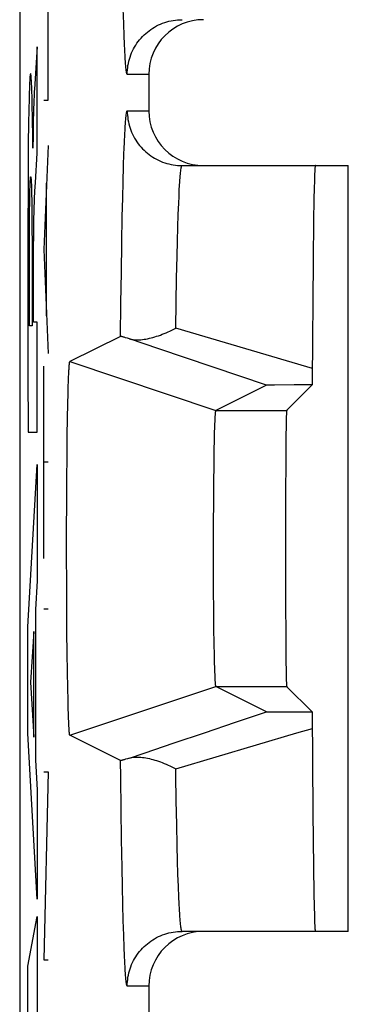
# Model space of a CAD drawing. Units: millimetres. Extents: x -11.2 to 11.2, y -24.5 to 24.5.
# Drawn here: x -11.2 to -9.3, y -10 to -4.6 of the extents above; entities that cross this region are included whole.
import ezdxf

# ---------------------------------------------------------------- set-up
doc = ezdxf.new("R2010")
doc.units = ezdxf.units.MM
doc.header["$LTSCALE"] = 16.335
doc.layers.get('0').update_dxf_attribs({"linetype": 'CONTINUOUS'})
for name, color, linetype in [('ASSI', 7, 'CONTINUOUS'), ('CURVE', 7, 'CONTINUOUS'), ('RACCORDO', 7, 'CONTINUOUS'), ('SMUSSO', 7, 'CONTINUOUS')]:
    doc.layers.add(name, color=color, linetype=linetype)

msp = doc.modelspace()

# ---------------------------------------------------------------- linework, layer by layer
at = {"color": 7, "linetype": 'CONTINUOUS'}
msp.add_line((-10.4431, -9.9), (-10.4431, -10.1), dxfattribs=at)
at = {"layer": 'ASSI', "color": 7, "linetype": 'CONTINUOUS'}
for p, q in [((-11.15, 17.6717), (-11.15, -17.6717)), ((-10.4431, -4.9), (-10.4431, -5.1)), ((-10.2608, -5.4), (-9.35, -5.4)), ((-9.35, -9.6), (-9.35, -5.4)), ((-9.5358, -5.4895), (-9.5365, -5.5189)), ((-9.535, -5.4642), (-9.5358, -5.4895)), ((-9.5365, -5.5189), (-9.5381, -5.5896)), ((-9.5381, -5.5896), (-9.5399, -5.6998)), ((-9.5399, -5.6998), (-9.5426, -5.9229)), ((-9.5426, -5.9229), (-9.547, -6.5761)), ((-10.5974, -6.3366), (-10.8749, -6.4753)), ((-10.5698, -6.344), (-10.5782, -6.3414)), ((-10.5601, -6.3469), (-10.5698, -6.344)), ((-10.5494, -6.3502), (-10.5601, -6.3469)), ((-10.3875, -6.405), (-10.5494, -6.3502)), ((-9.7972, -6.6046), (-10.3875, -6.405)), ((-10.8749, -6.4753), (-10.075, -6.7435)), ((-10.8814, -6.5435), (-10.8809, -6.5326)), ((-10.8809, -6.5326), (-10.8803, -6.5226)), ((-10.8803, -6.5226), (-10.88, -6.5164)), ((-10.88, -6.5164), (-10.8796, -6.5107)), ((-10.8839, -6.6115), (-10.8829, -6.5816)), ((-10.8829, -6.5816), (-10.8821, -6.5594)), ((-10.8821, -6.5594), (-10.8814, -6.5435)), ((-9.547, -6.5761), (-9.5472, -6.6032)), ((-10.885, -6.6506), (-10.8839, -6.6115)), ((-9.7972, -6.6046), (-10.075, -6.7435)), ((-9.7879, -6.6042), (-9.7919, -6.6043)), ((-9.7797, -6.6041), (-9.7879, -6.6042)), ((-9.7551, -6.6039), (-9.7797, -6.6041)), ((-9.6465, -6.6034), (-9.7551, -6.6039)), ((-9.5472, -6.6032), (-9.6876, -6.7435)), ((-10.8863, -6.7072), (-10.885, -6.6506)), ((-10.8878, -6.7857), (-10.8863, -6.7072)), ((-10.8892, -6.8817), (-10.8878, -6.7857)), ((-10.0805, -6.8158), (-10.08, -6.8031)), ((-10.08, -6.8031), (-10.0795, -6.7916)), ((-10.0795, -6.7916), (-10.0791, -6.7838)), ((-10.0791, -6.7838), (-10.0787, -6.7766)), ((-10.0787, -6.7766), (-10.0785, -6.7722)), ((-10.0785, -6.7722), (-10.0782, -6.7681)), ((-10.0782, -6.7681), (-10.0779, -6.7643)), ((-10.0779, -6.7643), (-10.0777, -6.7608)), ((-10.0821, -6.8647), (-10.0812, -6.8369)), ((-10.0812, -6.8369), (-10.0805, -6.8158)), ((-10.8905, -6.9961), (-10.8892, -6.8817)), ((-10.0842, -6.9612), (-10.0831, -6.9051)), ((-10.0831, -6.9051), (-10.0821, -6.8647)), ((-10.0854, -7.0422), (-10.0842, -6.9612)), ((-10.8916, -7.1196), (-10.8905, -6.9961)), ((-10.0865, -7.1391), (-10.0854, -7.0422)), ((-10.8923, -7.2498), (-10.8916, -7.1196)), ((-10.0874, -7.2442), (-10.0865, -7.1391)), ((-10.8928, -7.3949), (-10.8923, -7.2498)), ((-10.088, -7.3626), (-10.0874, -7.2442)), ((-10.8928, -7.5421), (-10.8928, -7.3949)), ((-10.0882, -7.4847), (-10.088, -7.3626)), ((-10.088, -7.6071), (-10.0882, -7.4847)), ((-10.8925, -7.6886), (-10.8928, -7.5421)), ((-10.0876, -7.7267), (-10.088, -7.6071)), ((-10.8919, -7.8311), (-10.8925, -7.6886)), ((-10.0867, -7.8405), (-10.0876, -7.7267)), ((-10.891, -7.9574), (-10.8919, -7.8311)), ((-10.0857, -7.9392), (-10.0867, -7.8405)), ((-10.8898, -8.0756), (-10.891, -7.9574)), ((-10.0845, -8.0223), (-10.0857, -7.9392)), ((-10.0833, -8.0853), (-10.0845, -8.0223)), ((-10.8884, -8.1756), (-10.8898, -8.0756)), ((-10.0823, -8.1268), (-10.0833, -8.0853)), ((-10.0815, -8.1555), (-10.0823, -8.1268)), ((-10.8869, -8.2654), (-10.8884, -8.1756)), ((-10.0807, -8.1775), (-10.0815, -8.1555)), ((-10.0801, -8.1938), (-10.0807, -8.1775)), ((-10.0796, -8.2056), (-10.0801, -8.1938)), ((-10.0792, -8.2137), (-10.0796, -8.2056)), ((-10.8749, -8.5247), (-10.075, -8.2565)), ((-10.0789, -8.2211), (-10.0792, -8.2137)), ((-10.0785, -8.2278), (-10.0789, -8.2211)), ((-10.0782, -8.2319), (-10.0785, -8.2278)), ((-10.0779, -8.2357), (-10.0782, -8.2319)), ((-10.0777, -8.2392), (-10.0779, -8.2357)), ((-10.0774, -8.2423), (-10.0777, -8.2392)), ((-9.7972, -8.3954), (-10.075, -8.2565)), ((-9.5472, -8.3968), (-9.6876, -8.2565)), ((-10.8854, -8.3314), (-10.8869, -8.2654)), ((-10.8842, -8.3778), (-10.8854, -8.3314)), ((-10.8832, -8.4089), (-10.8842, -8.3778)), ((-10.8824, -8.432), (-10.8832, -8.4089)), ((-9.9687, -8.4534), (-9.7972, -8.3954)), ((-9.7901, -8.3957), (-9.7856, -8.3958)), ((-9.7856, -8.3958), (-9.7731, -8.396)), ((-9.7731, -8.396), (-9.7385, -8.3962)), ((-9.7385, -8.3962), (-9.5472, -8.3968)), ((-9.5472, -8.3968), (-9.5438, -8.9459)), ((-10.8817, -8.4488), (-10.8824, -8.432)), ((-10.881, -8.4639), (-10.8817, -8.4488)), ((-10.8805, -8.4742), (-10.881, -8.4639)), ((-10.88, -8.4836), (-10.8805, -8.4742)), ((-10.1377, -8.5105), (-9.9687, -8.4534)), ((-10.8796, -8.4893), (-10.88, -8.4836)), ((-10.8793, -8.4946), (-10.8796, -8.4893)), ((-10.8789, -8.4995), (-10.8793, -8.4946)), ((-10.8785, -8.5039), (-10.8789, -8.4995)), ((-10.5974, -8.6634), (-10.8749, -8.5247)), ((-10.3042, -8.5668), (-10.1377, -8.5105)), ((-10.4683, -8.6223), (-10.3042, -8.5668)), ((-10.5493, -8.6498), (-10.4683, -8.6223)), ((-10.5601, -8.6531), (-10.5698, -8.656)), ((-10.5493, -8.6498), (-10.5601, -8.6531)), ((-9.5438, -8.9459), (-9.5406, -9.2497)), ((-9.5406, -9.2497), (-9.5385, -9.3902)), ((-9.5385, -9.3902), (-9.5369, -9.4649)), ((-9.5369, -9.4649), (-9.5358, -9.5105)), ((-9.5358, -9.5105), (-9.535, -9.5358)), ((-9.535, -9.5358), (-9.5342, -9.5569)), ((-9.35, -9.6), (-10.2608, -9.6)), ((-10.4431, -9.9), (-10.4431, -10.1))]:
    msp.add_line(p, q, dxfattribs=at)
at = {"layer": 'ASSI', "color": 253, "linetype": 'CONTINUOUS'}
for p, q in [((-10.5804, -4.6201), (-10.5829, -4.5406)), ((-10.5779, -4.6902), (-10.5804, -4.6201)), ((-10.5762, -4.7316), (-10.5779, -4.6902)), ((-10.5745, -4.7685), (-10.5762, -4.7316)), ((-10.5727, -4.8011), (-10.5745, -4.7685)), ((-10.4431, -4.9), (-10.5608, -4.9)), ((-10.5608, -5.1), (-10.4431, -5.1)), ((-10.5762, -5.2684), (-10.5745, -5.2315)), ((-10.5779, -5.3098), (-10.5762, -5.2684)), ((-10.5836, -5.488), (-10.5813, -5.4054)), ((-10.5859, -5.5795), (-10.5836, -5.488)), ((-10.2773, -5.5693), (-10.2757, -5.5359)), ((-10.5881, -5.6795), (-10.5859, -5.5795)), ((-10.2813, -5.668), (-10.2789, -5.6062)), ((-10.2789, -5.6062), (-10.2773, -5.5693)), ((-10.2836, -5.7373), (-10.2813, -5.668)), ((-10.5908, -5.8253), (-10.5881, -5.6795)), ((-10.2858, -5.8138), (-10.2836, -5.7373)), ((-10.5933, -5.9842), (-10.5908, -5.8253)), ((-10.2879, -5.8971), (-10.2858, -5.8138)), ((-10.2905, -6.0184), (-10.2879, -5.8971)), ((-10.5955, -6.1552), (-10.5933, -5.9842)), ((-10.2929, -6.1504), (-10.2905, -6.0184)), ((-10.5974, -6.3366), (-10.5955, -6.1552)), ((-10.2951, -6.2921), (-10.2929, -6.1504)), ((-10.1338, -6.3399), (-10.2951, -6.2921)), ((-9.5466, -6.5135), (-10.1338, -6.3399)), ((-10.075, -6.7435), (-9.6876, -6.7435)), ((-10.075, -8.2565), (-9.6876, -8.2565)), ((-10.5965, -8.7554), (-10.5974, -8.6634)), ((-10.5944, -8.9317), (-10.5965, -8.7554)), ((-10.2899, -9.013), (-10.2924, -8.8836)), ((-10.5921, -9.0968), (-10.5944, -8.9317)), ((-10.2872, -9.1314), (-10.2899, -9.013)), ((-10.5895, -9.2494), (-10.5921, -9.0968)), ((-10.2851, -9.2125), (-10.2872, -9.1314)), ((-10.2829, -9.2866), (-10.2851, -9.2125)), ((-10.5874, -9.3548), (-10.5895, -9.2494)), ((-10.2805, -9.3534), (-10.2829, -9.2866)), ((-10.5852, -9.452), (-10.5874, -9.3548)), ((-10.2781, -9.4127), (-10.2805, -9.3534)), ((-10.2765, -9.4479), (-10.2781, -9.4127)), ((-10.2748, -9.4795), (-10.2765, -9.4479)), ((-10.5829, -9.5406), (-10.5852, -9.452)), ((-10.2731, -9.5076), (-10.2748, -9.4795)), ((-10.5804, -9.6201), (-10.5829, -9.5406)), ((-10.5779, -9.6902), (-10.5804, -9.6201)), ((-10.5762, -9.7316), (-10.5779, -9.6902)), ((-10.5745, -9.7685), (-10.5762, -9.7316)), ((-10.5727, -9.8011), (-10.5745, -9.7685)), ((-10.4431, -9.9), (-10.5608, -9.9))]:
    msp.add_line(p, q, dxfattribs=at)
for points in [[(-10.5608, -4.9), (-10.5606, -4.8879), (-10.5598, -4.8759), (-10.5586, -4.8638), (-10.5569, -4.8519), (-10.5547, -4.84), (-10.5521, -4.8282), (-10.549, -4.8165), (-10.5454, -4.805), (-10.5413, -4.7936), (-10.5368, -4.7824), (-10.5318, -4.7714), (-10.5264, -4.7606), (-10.5206, -4.75), (-10.5144, -4.7397), (-10.5077, -4.7296), (-10.5006, -4.7198), (-10.4932, -4.7103), (-10.4854, -4.7011), (-10.4772, -4.6922), (-10.4686, -4.6836), (-10.4598, -4.6754), (-10.4506, -4.6676), (-10.441, -4.6602), (-10.4312, -4.6531), (-10.4212, -4.6464), (-10.4108, -4.6402), (-10.4002, -4.6344), (-10.3894, -4.629), (-10.3784, -4.624), (-10.3672, -4.6195), (-10.3558, -4.6154), (-10.3443, -4.6118), (-10.3326, -4.6087), (-10.3208, -4.6061), (-10.309, -4.6039), (-10.297, -4.6022), (-10.285, -4.601), (-10.2729, -4.6002), (-10.2608, -4.6)], [(-10.5608, -4.9), (-10.5617, -4.8994), (-10.5626, -4.8977), (-10.5636, -4.8947), (-10.5645, -4.8906), (-10.5654, -4.8854), (-10.5663, -4.8789), (-10.5673, -4.8713), (-10.5682, -4.8625), (-10.5691, -4.8525), (-10.57, -4.8414), (-10.5709, -4.8291), (-10.5718, -4.8157), (-10.5727, -4.8011)], [(-10.5745, -5.2315), (-10.5727, -5.1989), (-10.5718, -5.1843), (-10.5709, -5.1709), (-10.57, -5.1586), (-10.5691, -5.1475), (-10.5682, -5.1375), (-10.5673, -5.1287), (-10.5663, -5.1211), (-10.5654, -5.1146), (-10.5645, -5.1094), (-10.5636, -5.1053), (-10.5626, -5.1023), (-10.5617, -5.1006), (-10.5608, -5.1)], [(-10.5608, -5.1), (-10.5606, -5.1121), (-10.5598, -5.1241), (-10.5586, -5.1362), (-10.5569, -5.1481), (-10.5547, -5.16), (-10.5521, -5.1718), (-10.549, -5.1835), (-10.5454, -5.195), (-10.5413, -5.2064), (-10.5368, -5.2176), (-10.5318, -5.2286), (-10.5264, -5.2394), (-10.5206, -5.25), (-10.5144, -5.2603), (-10.5077, -5.2704), (-10.5006, -5.2802), (-10.4932, -5.2897), (-10.4854, -5.2989), (-10.4772, -5.3078), (-10.4686, -5.3164), (-10.4598, -5.3246), (-10.4506, -5.3324), (-10.441, -5.3398), (-10.4312, -5.3469), (-10.4212, -5.3536), (-10.4108, -5.3598), (-10.4002, -5.3656), (-10.3894, -5.371), (-10.3784, -5.376), (-10.3672, -5.3805), (-10.3558, -5.3846), (-10.3443, -5.3882), (-10.3326, -5.3913), (-10.3208, -5.3939), (-10.309, -5.3961), (-10.297, -5.3978), (-10.285, -5.399), (-10.2729, -5.3998), (-10.2608, -5.4)], [(-10.5813, -5.4054), (-10.5788, -5.3321), (-10.5779, -5.3098)], [(-10.2757, -5.5359), (-10.274, -5.506), (-10.2731, -5.4924), (-10.2723, -5.4798), (-10.2714, -5.468), (-10.2706, -5.4572), (-10.2697, -5.4472), (-10.2688, -5.4383), (-10.2679, -5.4302), (-10.267, -5.4231), (-10.2662, -5.417), (-10.2653, -5.4118), (-10.2644, -5.4075), (-10.2635, -5.4042), (-10.2626, -5.4019), (-10.2617, -5.4005), (-10.2608, -5.4)], [(-10.2951, -8.7079), (-9.6322, -8.5118), (-9.5466, -8.4865)], [(-10.2924, -8.8836), (-10.2946, -8.7442), (-10.2951, -8.7079)], [(-10.2608, -9.6), (-10.2617, -9.5995), (-10.2626, -9.5981), (-10.2635, -9.5958), (-10.2644, -9.5925), (-10.2653, -9.5882), (-10.2662, -9.583), (-10.267, -9.5769), (-10.2679, -9.5698), (-10.2688, -9.5617), (-10.2697, -9.5528), (-10.2706, -9.5428), (-10.2714, -9.532), (-10.2723, -9.5202), (-10.2731, -9.5076)], [(-10.5608, -9.9), (-10.5606, -9.8879), (-10.5598, -9.8759), (-10.5586, -9.8638), (-10.5569, -9.8519), (-10.5547, -9.84), (-10.5521, -9.8282), (-10.549, -9.8165), (-10.5454, -9.805), (-10.5413, -9.7936), (-10.5368, -9.7824), (-10.5318, -9.7714), (-10.5264, -9.7606), (-10.5206, -9.75), (-10.5144, -9.7397), (-10.5077, -9.7296), (-10.5006, -9.7198), (-10.4932, -9.7103), (-10.4854, -9.7011), (-10.4772, -9.6922), (-10.4686, -9.6836), (-10.4598, -9.6754), (-10.4506, -9.6676), (-10.441, -9.6602), (-10.4312, -9.6531), (-10.4212, -9.6464), (-10.4108, -9.6402), (-10.4002, -9.6344), (-10.3894, -9.629), (-10.3784, -9.624), (-10.3672, -9.6195), (-10.3558, -9.6154), (-10.3443, -9.6118), (-10.3326, -9.6087), (-10.3208, -9.6061), (-10.309, -9.6039), (-10.297, -9.6022), (-10.285, -9.601), (-10.2729, -9.6002), (-10.2608, -9.6)], [(-10.5608, -9.9), (-10.5617, -9.8994), (-10.5626, -9.8977), (-10.5636, -9.8947), (-10.5645, -9.8906), (-10.5654, -9.8854), (-10.5663, -9.8789), (-10.5673, -9.8713), (-10.5682, -9.8625), (-10.5691, -9.8525), (-10.57, -9.8414), (-10.5709, -9.8291), (-10.5718, -9.8157), (-10.5727, -9.8011)]]:
    msp.add_lwpolyline(points, dxfattribs=at)
at = {"layer": 'ASSI', "color": 7, "linetype": 'CONTINUOUS'}
for points in [[(-9.5305, -5.4), (-9.5309, -5.4005), (-9.5313, -5.4021), (-9.5317, -5.4048), (-9.5321, -5.4085), (-9.5325, -5.4133), (-9.5329, -5.4192), (-9.5333, -5.4261), (-9.5338, -5.434), (-9.5342, -5.4431), (-9.535, -5.4642)], [(-10.5494, -6.3502), (-10.5425, -6.3521), (-10.5354, -6.3536), (-10.528, -6.3547), (-10.5202, -6.3554), (-10.5122, -6.3559), (-10.5039, -6.3559), (-10.4953, -6.3556), (-10.4865, -6.355), (-10.4776, -6.3541), (-10.4684, -6.3529), (-10.459, -6.3514), (-10.4495, -6.3496), (-10.4398, -6.3475), (-10.43, -6.3451), (-10.4201, -6.3425), (-10.41, -6.3396), (-10.3998, -6.3364), (-10.3896, -6.333), (-10.3793, -6.3294), (-10.3689, -6.3255), (-10.3584, -6.3213), (-10.3479, -6.317), (-10.3374, -6.3124), (-10.3268, -6.3077), (-10.3163, -6.3027), (-10.3057, -6.2975), (-10.2951, -6.2921)], [(-10.5782, -6.3414), (-10.5819, -6.3404), (-10.5852, -6.3394), (-10.5882, -6.3386), (-10.5907, -6.3379), (-10.5929, -6.3374), (-10.5947, -6.337), (-10.596, -6.3367), (-10.597, -6.3366), (-10.5974, -6.3366)], [(-10.8791, -6.5029), (-10.8787, -6.4983), (-10.8785, -6.4961), (-10.8784, -6.494), (-10.8782, -6.4921), (-10.878, -6.4902), (-10.8778, -6.4885), (-10.8776, -6.4868), (-10.8775, -6.4853), (-10.8773, -6.4839), (-10.8771, -6.4826), (-10.8769, -6.4814), (-10.8767, -6.4803), (-10.8765, -6.4793), (-10.8764, -6.4784), (-10.8762, -6.4777), (-10.876, -6.477), (-10.8758, -6.4765), (-10.8756, -6.476), (-10.8754, -6.4757), (-10.8753, -6.4755), (-10.8751, -6.4753), (-10.8749, -6.4753)], [(-10.8796, -6.5107), (-10.8793, -6.5054), (-10.8791, -6.5029)], [(-9.7919, -6.6043), (-9.7934, -6.6044), (-9.7947, -6.6044), (-9.7958, -6.6044), (-9.7965, -6.6045), (-9.797, -6.6045), (-9.7972, -6.6046)], [(-9.5472, -6.6032), (-9.5614, -6.6032), (-9.6465, -6.6034)], [(-10.0777, -6.7608), (-10.0774, -6.7577), (-10.0773, -6.7562), (-10.0771, -6.7548), (-10.077, -6.7535), (-10.0769, -6.7523), (-10.0767, -6.7511), (-10.0766, -6.7501), (-10.0765, -6.7491), (-10.0763, -6.7482), (-10.0762, -6.7473), (-10.0761, -6.7466), (-10.0759, -6.7459), (-10.0758, -6.7453), (-10.0756, -6.7448), (-10.0755, -6.7444), (-10.0754, -6.744), (-10.0752, -6.7438), (-10.0751, -6.7436), (-10.075, -6.7435)], [(-10.075, -8.2565), (-10.0751, -8.2564), (-10.0752, -8.2562), (-10.0754, -8.256), (-10.0755, -8.2556), (-10.0756, -8.2552), (-10.0758, -8.2547), (-10.0759, -8.2541), (-10.0761, -8.2534), (-10.0762, -8.2527), (-10.0763, -8.2518), (-10.0765, -8.2509), (-10.0766, -8.2499), (-10.0767, -8.2489), (-10.0769, -8.2477), (-10.077, -8.2465), (-10.0771, -8.2452), (-10.0773, -8.2438), (-10.0774, -8.2423)], [(-9.7972, -8.3954), (-9.797, -8.3955), (-9.7965, -8.3955), (-9.7958, -8.3956), (-9.7947, -8.3956), (-9.7935, -8.3956), (-9.7901, -8.3957)], [(-10.8749, -8.5247), (-10.8751, -8.5247), (-10.8753, -8.5245), (-10.8754, -8.5243), (-10.8756, -8.524), (-10.8758, -8.5235), (-10.876, -8.523), (-10.8762, -8.5223), (-10.8764, -8.5216), (-10.8765, -8.5207), (-10.8767, -8.5197), (-10.8769, -8.5186), (-10.8771, -8.5174), (-10.8773, -8.5161), (-10.8775, -8.5147), (-10.8776, -8.5132), (-10.8778, -8.5115), (-10.878, -8.5098), (-10.8782, -8.5079), (-10.8784, -8.506), (-10.8785, -8.5039)], [(-10.5698, -8.656), (-10.5782, -8.6586), (-10.5819, -8.6596), (-10.5852, -8.6606), (-10.5882, -8.6614), (-10.5907, -8.6621), (-10.5929, -8.6626), (-10.5947, -8.663), (-10.596, -8.6633), (-10.597, -8.6634), (-10.5974, -8.6634)], [(-10.5494, -8.6498), (-10.5426, -8.6479), (-10.5354, -8.6464), (-10.528, -8.6453), (-10.5202, -8.6445), (-10.5122, -8.6442), (-10.5039, -8.6441), (-10.4953, -8.6444), (-10.4866, -8.645), (-10.4776, -8.6459), (-10.4684, -8.6471), (-10.459, -8.6486), (-10.4495, -8.6504), (-10.4398, -8.6525), (-10.43, -8.6549), (-10.4201, -8.6575), (-10.41, -8.6604), (-10.3999, -8.6636), (-10.3896, -8.667), (-10.3793, -8.6706), (-10.3689, -8.6745), (-10.3584, -8.6787), (-10.3479, -8.683), (-10.3374, -8.6876), (-10.3268, -8.6923), (-10.3163, -8.6973), (-10.3057, -8.7025), (-10.2951, -8.7079)], [(-9.5342, -9.5569), (-9.5338, -9.566), (-9.5333, -9.5739), (-9.5329, -9.5808), (-9.5325, -9.5867), (-9.5321, -9.5915), (-9.5317, -9.5952), (-9.5313, -9.5979), (-9.5309, -9.5995), (-9.5305, -9.6)]]:
    msp.add_lwpolyline(points, dxfattribs=at)
for centre, major_axis, ratio, start_param, end_param in [((-10.143, -4.9), (-0.3, 0), 0.999848, 4.712389, 6.283185), ((-10.143, -5.1), (0.3, 0), 0.999848, 9.424778, 10.995574), ((-9.6875, -7.5), (0, 0.7566), 0.008727, 0.008727, 3.132866), ((-10.143, -9.9), (-0.3, 0), 0.999848, 4.712389, 6.283185)]:
    msp.add_ellipse(centre, major_axis=major_axis, ratio=ratio, start_param=start_param, end_param=end_param, dxfattribs=at)
at = {"layer": 'CURVE', "color": 253, "linetype": 'CONTINUOUS'}
for p, q in [((-10.9946, -5.0411), (-10.9946, -4.2941)), ((-11.0541, -4.7496), (-11.0694, -4.9811)), ((-11.0541, -5.3318), (-11.0541, -4.7496)), ((-11.0843, -4.97), (-11.0851, -4.9489)), ((-11.098, -5.0038), (-11.0989, -5.0359)), ((-11.0971, -4.9757), (-11.098, -5.0038)), ((-11.0834, -4.9946), (-11.0843, -4.97)), ((-11.0825, -5.0225), (-11.0834, -4.9946)), ((-11.071, -5.0098), (-11.0717, -5.0234)), ((-11.0702, -4.9943), (-11.071, -5.0098)), ((-11.0694, -4.9811), (-11.0702, -4.9943)), ((-11.0989, -5.0359), (-11.1002, -5.0912)), ((-11.0814, -5.0705), (-11.0825, -5.0225)), ((-11.0801, -5.1392), (-11.0814, -5.0705)), ((-11.0732, -5.0609), (-11.074, -5.0861)), ((-11.0723, -5.0385), (-11.0732, -5.0609)), ((-11.0717, -5.0234), (-11.0723, -5.0385)), ((-11.0173, -5.0411), (-10.9946, -5.0411)), ((-11.1002, -5.0912), (-11.1016, -5.172)), ((-11.0748, -5.1142), (-11.0756, -5.1455)), ((-11.074, -5.0861), (-11.0748, -5.1142)), ((-11.1016, -5.172), (-11.1028, -5.2748)), ((-11.0785, -5.2501), (-11.0801, -5.1392)), ((-11.0756, -5.1455), (-11.0764, -5.1893)), ((-11.0764, -5.1893), (-11.0771, -5.2386)), ((-11.1028, -5.2748), (-11.1038, -5.4029)), ((-11.0782, -5.2767), (-11.0785, -5.2501)), ((-11.0781, -5.3054), (-11.0782, -5.2767)), ((-11.0771, -5.2386), (-11.0778, -5.3054)), ((-10.9946, -5.2901), (-11.0173, -5.8604)), ((-11.0778, -5.3054), (-11.0781, -5.3054)), ((-11.0638, -5.492), (-11.0541, -5.3318)), ((-11.1038, -5.4029), (-11.1052, -5.8598)), ((-11.0933, -5.515), (-11.0929, -5.504)), ((-11.0929, -5.504), (-11.0926, -5.4942)), ((-11.0866, -5.4936), (-11.0862, -5.5038)), ((-11.0862, -5.5038), (-11.0858, -5.5151)), ((-11.0667, -5.541), (-11.0638, -5.492)), ((-11.0029, -6.2237), (-11.0029, -5.4971)), ((-11.0944, -5.5629), (-11.0938, -5.5338)), ((-11.0938, -5.5338), (-11.0933, -5.515)), ((-11.0858, -5.5151), (-11.0853, -5.5348)), ((-11.0853, -5.5348), (-11.0847, -5.5575)), ((-11.0847, -5.5575), (-11.0841, -5.5923)), ((-11.0688, -5.5818), (-11.0667, -5.541)), ((-11.0956, -5.6537), (-11.0949, -5.5965)), ((-11.0949, -5.5965), (-11.0944, -5.5629)), ((-11.0841, -5.5923), (-11.0835, -5.6438)), ((-11.0704, -5.6202), (-11.0699, -5.6075)), ((-11.0699, -5.6075), (-11.0696, -5.6)), ((-11.0696, -5.6), (-11.0688, -5.5818)), ((-11.0962, -5.7383), (-11.0956, -5.6537)), ((-11.0835, -5.6438), (-11.0828, -5.7263)), ((-11.0721, -5.688), (-11.0714, -5.6566)), ((-11.0714, -5.6566), (-11.0709, -5.6347)), ((-11.0709, -5.6347), (-11.0704, -5.6202)), ((-11.0728, -5.7312), (-11.0721, -5.688)), ((-11.0965, -5.8738), (-11.0962, -5.7383)), ((-11.0828, -5.7263), (-11.0824, -5.8418)), ((-11.0733, -5.78), (-11.0728, -5.7312)), ((-11.0738, -5.8505), (-11.0733, -5.78)), ((-11.1052, -5.8598), (-11.1048, -6.5848)), ((-11.0966, -6.0592), (-11.0965, -5.8738)), ((-11.0824, -5.8418), (-11.0822, -6.2788)), ((-11.0739, -6.2587), (-11.0738, -5.8505)), ((-11.0173, -5.8604), (-10.9946, -6.4307)), ((-11.0962, -6.2577), (-11.0966, -6.0592)), ((-11.0961, -6.2788), (-11.0962, -6.2577)), ((-11.0541, -6.2587), (-11.0739, -6.2587)), ((-11.0541, -6.8616), (-11.0541, -6.2587)), ((-11.0822, -6.2788), (-11.0961, -6.2788)), ((-11.0173, -7.5551), (-11.0173, -6.4996)), ((-11.1048, -6.5848), (-11.1043, -6.8064)), ((-11.1043, -6.8064), (-11.1042, -6.8616)), ((-11.1042, -6.8616), (-11.0541, -6.8616)), ((-11.1047, -7.929), (-11.0541, -7.0393)), ((-11.0541, -7.0393), (-11.0541, -7.6772)), ((-10.9946, -7.0273), (-11.0173, -7.0273)), ((-11.0541, -7.6772), (-11.0642, -7.834)), ((-11.0642, -7.834), (-11.0642, -8.6583)), ((-11.0173, -7.8313), (-10.9946, -7.8313)), ((-11.1047, -8.5145), (-11.1047, -7.929)), ((-11.0721, -7.955), (-11.0908, -8.2331)), ((-11.0721, -8.5345), (-11.0721, -7.955)), ((-11.0908, -8.2331), (-11.0721, -8.5345)), ((-11.0541, -9.424), (-11.1047, -8.5145)), ((-11.0642, -8.6583), (-11.0541, -8.8253)), ((-10.9946, -8.7248), (-11.0173, -9.7569)), ((-11.0173, -8.7248), (-10.9946, -8.7248)), ((-11.0541, -8.8253), (-11.0541, -9.424)), ((-11.1047, -9.7902), (-11.0541, -9.5191)), ((-11.0541, -9.5191), (-11.0541, -10.1112)), ((-11.0173, -9.7569), (-10.9946, -9.7569)), ((-11.1047, -10.3891), (-11.1047, -9.7902))]:
    msp.add_line(p, q, dxfattribs=at)
for points in [[(-11.0851, -4.9489), (-11.0856, -4.9397), (-11.0861, -4.9313), (-11.0865, -4.9239), (-11.087, -4.9173), (-11.0875, -4.9117), (-11.0879, -4.9068), (-11.0884, -4.9029), (-11.089, -4.8993), (-11.0895, -4.8969), (-11.0901, -4.8954), (-11.0906, -4.8951), (-11.0911, -4.8957), (-11.0917, -4.8973), (-11.0922, -4.8999), (-11.0928, -4.9034), (-11.0933, -4.9079), (-11.0938, -4.9134), (-11.0943, -4.92), (-11.0948, -4.9268), (-11.0953, -4.9346), (-11.0957, -4.9433), (-11.0962, -4.9528), (-11.0971, -4.9757)], [(-11.0926, -5.4942), (-11.0922, -5.4857), (-11.092, -5.4819), (-11.0918, -5.4785), (-11.0916, -5.4754), (-11.0915, -5.4726), (-11.0913, -5.4701), (-11.0911, -5.468), (-11.0909, -5.4663), (-11.0907, -5.4649), (-11.0905, -5.4638), (-11.0903, -5.4631), (-11.0901, -5.4627)], [(-11.0901, -5.4627), (-11.0899, -5.4626), (-11.0896, -5.4628), (-11.0894, -5.4632), (-11.0892, -5.4639), (-11.0889, -5.4648), (-11.0887, -5.4661), (-11.0884, -5.4677), (-11.0882, -5.4696), (-11.088, -5.4719), (-11.0877, -5.4745), (-11.0875, -5.4775), (-11.0873, -5.4809), (-11.0871, -5.4847), (-11.0868, -5.4889), (-11.0866, -5.4936)]]:
    msp.add_lwpolyline(points, dxfattribs=at)
at = {"layer": 'RACCORDO', "color": 7, "linetype": 'CONTINUOUS'}
for p, q in [((-11.15, 17.6717), (-11.15, -17.6717)), ((-10.4431, -4.9), (-10.4431, -5.1)), ((-10.2608, -5.4), (-9.35, -5.4)), ((-9.5358, -5.4895), (-9.5365, -5.5189)), ((-9.535, -5.4642), (-9.5358, -5.4895)), ((-9.5365, -5.5189), (-9.5381, -5.5896)), ((-9.5381, -5.5896), (-9.5399, -5.6998)), ((-9.5399, -5.6998), (-9.5426, -5.9229)), ((-9.5426, -5.9229), (-9.547, -6.5761)), ((-10.5974, -6.3366), (-10.8749, -6.4753)), ((-10.5698, -6.344), (-10.5782, -6.3414)), ((-10.5601, -6.3469), (-10.5698, -6.344)), ((-10.5494, -6.3502), (-10.5601, -6.3469)), ((-9.547, -6.5761), (-9.5472, -6.6032)), ((-9.7972, -6.6046), (-10.075, -6.7435)), ((-9.7879, -6.6042), (-9.7919, -6.6043)), ((-9.7797, -6.6041), (-9.7879, -6.6042)), ((-9.7551, -6.6039), (-9.7797, -6.6041)), ((-9.6465, -6.6034), (-9.7551, -6.6039)), ((-9.5472, -6.6032), (-9.6876, -6.7435)), ((-9.7972, -8.3954), (-10.075, -8.2565)), ((-9.5472, -8.3968), (-9.6876, -8.2565)), ((-9.7901, -8.3957), (-9.7856, -8.3958)), ((-9.7856, -8.3958), (-9.7731, -8.396)), ((-9.7731, -8.396), (-9.7385, -8.3962)), ((-9.7385, -8.3962), (-9.5472, -8.3968)), ((-9.5472, -8.3968), (-9.5438, -8.9459)), ((-10.5974, -8.6634), (-10.8749, -8.5247)), ((-10.5601, -8.6531), (-10.5698, -8.656)), ((-10.5493, -8.6498), (-10.5601, -8.6531)), ((-9.5438, -8.9459), (-9.5406, -9.2497)), ((-9.5406, -9.2497), (-9.5385, -9.3902)), ((-9.5385, -9.3902), (-9.5369, -9.4649)), ((-9.5369, -9.4649), (-9.5358, -9.5105)), ((-9.5358, -9.5105), (-9.535, -9.5358)), ((-9.535, -9.5358), (-9.5342, -9.5569)), ((-9.35, -9.6), (-10.2608, -9.6))]:
    msp.add_line(p, q, dxfattribs=at)
at = {"layer": 'RACCORDO', "color": 253, "linetype": 'CONTINUOUS'}
for p, q in [((-10.5804, -4.6201), (-10.5829, -4.5406)), ((-10.5779, -4.6902), (-10.5804, -4.6201)), ((-10.5762, -4.7316), (-10.5779, -4.6902)), ((-10.5745, -4.7685), (-10.5762, -4.7316)), ((-10.5727, -4.8011), (-10.5745, -4.7685)), ((-10.4431, -4.9), (-10.5608, -4.9)), ((-10.5608, -5.1), (-10.4431, -5.1)), ((-10.5762, -5.2684), (-10.5745, -5.2315)), ((-10.5779, -5.3098), (-10.5762, -5.2684)), ((-10.5836, -5.488), (-10.5813, -5.4054)), ((-10.5859, -5.5795), (-10.5836, -5.488)), ((-10.2773, -5.5693), (-10.2757, -5.5359)), ((-10.5881, -5.6795), (-10.5859, -5.5795)), ((-10.2813, -5.668), (-10.2789, -5.6062)), ((-10.2789, -5.6062), (-10.2773, -5.5693)), ((-10.2836, -5.7373), (-10.2813, -5.668)), ((-10.5908, -5.8253), (-10.5881, -5.6795)), ((-10.2858, -5.8138), (-10.2836, -5.7373)), ((-10.5933, -5.9842), (-10.5908, -5.8253)), ((-10.2879, -5.8971), (-10.2858, -5.8138)), ((-10.2905, -6.0184), (-10.2879, -5.8971)), ((-10.5955, -6.1552), (-10.5933, -5.9842)), ((-10.2929, -6.1504), (-10.2905, -6.0184)), ((-10.5974, -6.3366), (-10.5955, -6.1552)), ((-10.2951, -6.2921), (-10.2929, -6.1504)), ((-10.1338, -6.3399), (-10.2951, -6.2921)), ((-10.3875, -6.405), (-10.5494, -6.3502)), ((-9.5466, -6.5135), (-10.1338, -6.3399)), ((-9.7972, -6.6046), (-10.3875, -6.405)), ((-9.9687, -8.4534), (-9.7972, -8.3954)), ((-10.1377, -8.5105), (-9.9687, -8.4534)), ((-10.3042, -8.5668), (-10.1377, -8.5105)), ((-10.4683, -8.6223), (-10.3042, -8.5668)), ((-10.5493, -8.6498), (-10.4683, -8.6223)), ((-10.5965, -8.7554), (-10.5974, -8.6634)), ((-10.5944, -8.9317), (-10.5965, -8.7554)), ((-10.2899, -9.013), (-10.2924, -8.8836)), ((-10.5921, -9.0968), (-10.5944, -8.9317)), ((-10.2872, -9.1314), (-10.2899, -9.013)), ((-10.5895, -9.2494), (-10.5921, -9.0968)), ((-10.2851, -9.2125), (-10.2872, -9.1314)), ((-10.2829, -9.2866), (-10.2851, -9.2125)), ((-10.5874, -9.3548), (-10.5895, -9.2494)), ((-10.2805, -9.3534), (-10.2829, -9.2866)), ((-10.5852, -9.452), (-10.5874, -9.3548)), ((-10.2781, -9.4127), (-10.2805, -9.3534)), ((-10.2765, -9.4479), (-10.2781, -9.4127)), ((-10.2748, -9.4795), (-10.2765, -9.4479)), ((-10.5829, -9.5406), (-10.5852, -9.452)), ((-10.2731, -9.5076), (-10.2748, -9.4795)), ((-10.5804, -9.6201), (-10.5829, -9.5406)), ((-10.5779, -9.6902), (-10.5804, -9.6201)), ((-10.5762, -9.7316), (-10.5779, -9.6902)), ((-10.5745, -9.7685), (-10.5762, -9.7316)), ((-10.5727, -9.8011), (-10.5745, -9.7685)), ((-10.4431, -9.9), (-10.5608, -9.9))]:
    msp.add_line(p, q, dxfattribs=at)
for points in [[(-10.5608, -4.9), (-10.5606, -4.8879), (-10.5598, -4.8759), (-10.5586, -4.8638), (-10.5569, -4.8519), (-10.5547, -4.84), (-10.5521, -4.8282), (-10.549, -4.8165), (-10.5454, -4.805), (-10.5413, -4.7936), (-10.5368, -4.7824), (-10.5318, -4.7714), (-10.5264, -4.7606), (-10.5206, -4.75), (-10.5144, -4.7397), (-10.5077, -4.7296), (-10.5006, -4.7198), (-10.4932, -4.7103), (-10.4854, -4.7011), (-10.4772, -4.6922), (-10.4686, -4.6836), (-10.4598, -4.6754), (-10.4506, -4.6676), (-10.441, -4.6602), (-10.4312, -4.6531), (-10.4212, -4.6464), (-10.4108, -4.6402), (-10.4002, -4.6344), (-10.3894, -4.629), (-10.3784, -4.624), (-10.3672, -4.6195), (-10.3558, -4.6154), (-10.3443, -4.6118), (-10.3326, -4.6087), (-10.3208, -4.6061), (-10.309, -4.6039), (-10.297, -4.6022), (-10.285, -4.601), (-10.2729, -4.6002), (-10.2608, -4.6)], [(-10.5608, -4.9), (-10.5617, -4.8994), (-10.5626, -4.8977), (-10.5636, -4.8947), (-10.5645, -4.8906), (-10.5654, -4.8854), (-10.5663, -4.8789), (-10.5673, -4.8713), (-10.5682, -4.8625), (-10.5691, -4.8525), (-10.57, -4.8414), (-10.5709, -4.8291), (-10.5718, -4.8157), (-10.5727, -4.8011)], [(-10.5745, -5.2315), (-10.5727, -5.1989), (-10.5718, -5.1843), (-10.5709, -5.1709), (-10.57, -5.1586), (-10.5691, -5.1475), (-10.5682, -5.1375), (-10.5673, -5.1287), (-10.5663, -5.1211), (-10.5654, -5.1146), (-10.5645, -5.1094), (-10.5636, -5.1053), (-10.5626, -5.1023), (-10.5617, -5.1006), (-10.5608, -5.1)], [(-10.5608, -5.1), (-10.5606, -5.1121), (-10.5598, -5.1241), (-10.5586, -5.1362), (-10.5569, -5.1481), (-10.5547, -5.16), (-10.5521, -5.1718), (-10.549, -5.1835), (-10.5454, -5.195), (-10.5413, -5.2064), (-10.5368, -5.2176), (-10.5318, -5.2286), (-10.5264, -5.2394), (-10.5206, -5.25), (-10.5144, -5.2603), (-10.5077, -5.2704), (-10.5006, -5.2802), (-10.4932, -5.2897), (-10.4854, -5.2989), (-10.4772, -5.3078), (-10.4686, -5.3164), (-10.4598, -5.3246), (-10.4506, -5.3324), (-10.441, -5.3398), (-10.4312, -5.3469), (-10.4212, -5.3536), (-10.4108, -5.3598), (-10.4002, -5.3656), (-10.3894, -5.371), (-10.3784, -5.376), (-10.3672, -5.3805), (-10.3558, -5.3846), (-10.3443, -5.3882), (-10.3326, -5.3913), (-10.3208, -5.3939), (-10.309, -5.3961), (-10.297, -5.3978), (-10.285, -5.399), (-10.2729, -5.3998), (-10.2608, -5.4)], [(-10.5813, -5.4054), (-10.5788, -5.3321), (-10.5779, -5.3098)], [(-10.2757, -5.5359), (-10.274, -5.506), (-10.2731, -5.4924), (-10.2723, -5.4798), (-10.2714, -5.468), (-10.2706, -5.4572), (-10.2697, -5.4472), (-10.2688, -5.4383), (-10.2679, -5.4302), (-10.267, -5.4231), (-10.2662, -5.417), (-10.2653, -5.4118), (-10.2644, -5.4075), (-10.2635, -5.4042), (-10.2626, -5.4019), (-10.2617, -5.4005), (-10.2608, -5.4)], [(-10.2951, -8.7079), (-9.6322, -8.5118), (-9.5466, -8.4865)], [(-10.2924, -8.8836), (-10.2946, -8.7442), (-10.2951, -8.7079)], [(-10.2608, -9.6), (-10.2617, -9.5995), (-10.2626, -9.5981), (-10.2635, -9.5958), (-10.2644, -9.5925), (-10.2653, -9.5882), (-10.2662, -9.583), (-10.267, -9.5769), (-10.2679, -9.5698), (-10.2688, -9.5617), (-10.2697, -9.5528), (-10.2706, -9.5428), (-10.2714, -9.532), (-10.2723, -9.5202), (-10.2731, -9.5076)], [(-10.5608, -9.9), (-10.5606, -9.8879), (-10.5598, -9.8759), (-10.5586, -9.8638), (-10.5569, -9.8519), (-10.5547, -9.84), (-10.5521, -9.8282), (-10.549, -9.8165), (-10.5454, -9.805), (-10.5413, -9.7936), (-10.5368, -9.7824), (-10.5318, -9.7714), (-10.5264, -9.7606), (-10.5206, -9.75), (-10.5144, -9.7397), (-10.5077, -9.7296), (-10.5006, -9.7198), (-10.4932, -9.7103), (-10.4854, -9.7011), (-10.4772, -9.6922), (-10.4686, -9.6836), (-10.4598, -9.6754), (-10.4506, -9.6676), (-10.441, -9.6602), (-10.4312, -9.6531), (-10.4212, -9.6464), (-10.4108, -9.6402), (-10.4002, -9.6344), (-10.3894, -9.629), (-10.3784, -9.624), (-10.3672, -9.6195), (-10.3558, -9.6154), (-10.3443, -9.6118), (-10.3326, -9.6087), (-10.3208, -9.6061), (-10.309, -9.6039), (-10.297, -9.6022), (-10.285, -9.601), (-10.2729, -9.6002), (-10.2608, -9.6)], [(-10.5608, -9.9), (-10.5617, -9.8994), (-10.5626, -9.8977), (-10.5636, -9.8947), (-10.5645, -9.8906), (-10.5654, -9.8854), (-10.5663, -9.8789), (-10.5673, -9.8713), (-10.5682, -9.8625), (-10.5691, -9.8525), (-10.57, -9.8414), (-10.5709, -9.8291), (-10.5718, -9.8157), (-10.5727, -9.8011)]]:
    msp.add_lwpolyline(points, dxfattribs=at)
at = {"layer": 'RACCORDO', "color": 7, "linetype": 'CONTINUOUS'}
for points in [[(-9.5305, -5.4), (-9.5309, -5.4005), (-9.5313, -5.4021), (-9.5317, -5.4048), (-9.5321, -5.4085), (-9.5325, -5.4133), (-9.5329, -5.4192), (-9.5333, -5.4261), (-9.5338, -5.434), (-9.5342, -5.4431), (-9.535, -5.4642)], [(-10.5494, -6.3502), (-10.5425, -6.3521), (-10.5354, -6.3536), (-10.528, -6.3547), (-10.5202, -6.3554), (-10.5122, -6.3559), (-10.5039, -6.3559), (-10.4953, -6.3556), (-10.4865, -6.355), (-10.4776, -6.3541), (-10.4684, -6.3529), (-10.459, -6.3514), (-10.4495, -6.3496), (-10.4398, -6.3475), (-10.43, -6.3451), (-10.4201, -6.3425), (-10.41, -6.3396), (-10.3998, -6.3364), (-10.3896, -6.333), (-10.3793, -6.3294), (-10.3689, -6.3255), (-10.3584, -6.3213), (-10.3479, -6.317), (-10.3374, -6.3124), (-10.3268, -6.3077), (-10.3163, -6.3027), (-10.3057, -6.2975), (-10.2951, -6.2921)], [(-10.5782, -6.3414), (-10.5819, -6.3404), (-10.5852, -6.3394), (-10.5882, -6.3386), (-10.5907, -6.3379), (-10.5929, -6.3374), (-10.5947, -6.337), (-10.596, -6.3367), (-10.597, -6.3366), (-10.5974, -6.3366)], [(-9.7919, -6.6043), (-9.7934, -6.6044), (-9.7947, -6.6044), (-9.7958, -6.6044), (-9.7965, -6.6045), (-9.797, -6.6045), (-9.7972, -6.6046)], [(-9.5472, -6.6032), (-9.5614, -6.6032), (-9.6465, -6.6034)], [(-9.7972, -8.3954), (-9.797, -8.3955), (-9.7965, -8.3955), (-9.7958, -8.3956), (-9.7947, -8.3956), (-9.7935, -8.3956), (-9.7901, -8.3957)], [(-10.5698, -8.656), (-10.5782, -8.6586), (-10.5819, -8.6596), (-10.5852, -8.6606), (-10.5882, -8.6614), (-10.5907, -8.6621), (-10.5929, -8.6626), (-10.5947, -8.663), (-10.596, -8.6633), (-10.597, -8.6634), (-10.5974, -8.6634)], [(-10.5494, -8.6498), (-10.5426, -8.6479), (-10.5354, -8.6464), (-10.528, -8.6453), (-10.5202, -8.6445), (-10.5122, -8.6442), (-10.5039, -8.6441), (-10.4953, -8.6444), (-10.4866, -8.645), (-10.4776, -8.6459), (-10.4684, -8.6471), (-10.459, -8.6486), (-10.4495, -8.6504), (-10.4398, -8.6525), (-10.43, -8.6549), (-10.4201, -8.6575), (-10.41, -8.6604), (-10.3999, -8.6636), (-10.3896, -8.667), (-10.3793, -8.6706), (-10.3689, -8.6745), (-10.3584, -8.6787), (-10.3479, -8.683), (-10.3374, -8.6876), (-10.3268, -8.6923), (-10.3163, -8.6973), (-10.3057, -8.7025), (-10.2951, -8.7079)], [(-9.5342, -9.5569), (-9.5338, -9.566), (-9.5333, -9.5739), (-9.5329, -9.5808), (-9.5325, -9.5867), (-9.5321, -9.5915), (-9.5317, -9.5952), (-9.5313, -9.5979), (-9.5309, -9.5995), (-9.5305, -9.6)]]:
    msp.add_lwpolyline(points, dxfattribs=at)
for centre, major_axis, ratio, start_param, end_param in [((-10.143, -4.9), (-0.3, 0), 0.999848, 4.712389, 6.283185), ((-10.143, -5.1), (0.3, 0), 0.999848, 9.424778, 10.995574), ((-9.6875, -7.5), (0, 0.7566), 0.008727, 0.008727, 3.132866), ((-10.143, -9.9), (-0.3, 0), 0.999848, 4.712389, 6.283185)]:
    msp.add_ellipse(centre, major_axis=major_axis, ratio=ratio, start_param=start_param, end_param=end_param, dxfattribs=at)
at = {"layer": 'SMUSSO', "color": 253, "linetype": 'CONTINUOUS'}
for p, q in [((-10.8749, -6.4753), (-10.075, -6.7435)), ((-10.075, -6.7435), (-9.6876, -6.7435)), ((-10.8749, -8.5247), (-10.075, -8.2565)), ((-10.075, -8.2565), (-9.6876, -8.2565))]:
    msp.add_line(p, q, dxfattribs=at)
at = {"layer": 'SMUSSO', "color": 7, "linetype": 'CONTINUOUS'}
for p, q in [((-10.8814, -6.5435), (-10.8809, -6.5326)), ((-10.8809, -6.5326), (-10.8803, -6.5226)), ((-10.8803, -6.5226), (-10.88, -6.5164)), ((-10.88, -6.5164), (-10.8796, -6.5107)), ((-10.8839, -6.6115), (-10.8829, -6.5816)), ((-10.8829, -6.5816), (-10.8821, -6.5594)), ((-10.8821, -6.5594), (-10.8814, -6.5435)), ((-10.885, -6.6506), (-10.8839, -6.6115)), ((-10.8863, -6.7072), (-10.885, -6.6506)), ((-10.8878, -6.7857), (-10.8863, -6.7072)), ((-10.8892, -6.8817), (-10.8878, -6.7857)), ((-10.0805, -6.8158), (-10.08, -6.8031)), ((-10.08, -6.8031), (-10.0795, -6.7916)), ((-10.0795, -6.7916), (-10.0791, -6.7838)), ((-10.0791, -6.7838), (-10.0787, -6.7766)), ((-10.0787, -6.7766), (-10.0785, -6.7722)), ((-10.0785, -6.7722), (-10.0782, -6.7681)), ((-10.0782, -6.7681), (-10.0779, -6.7643)), ((-10.0779, -6.7643), (-10.0777, -6.7608)), ((-10.0821, -6.8647), (-10.0812, -6.8369)), ((-10.0812, -6.8369), (-10.0805, -6.8158)), ((-10.8905, -6.9961), (-10.8892, -6.8817)), ((-10.0842, -6.9612), (-10.0831, -6.9051)), ((-10.0831, -6.9051), (-10.0821, -6.8647)), ((-10.0854, -7.0422), (-10.0842, -6.9612)), ((-10.8916, -7.1196), (-10.8905, -6.9961)), ((-10.0865, -7.1391), (-10.0854, -7.0422)), ((-10.8923, -7.2498), (-10.8916, -7.1196)), ((-10.0874, -7.2442), (-10.0865, -7.1391)), ((-10.8928, -7.3949), (-10.8923, -7.2498)), ((-10.088, -7.3626), (-10.0874, -7.2442)), ((-10.8928, -7.5421), (-10.8928, -7.3949)), ((-10.0882, -7.4847), (-10.088, -7.3626)), ((-10.088, -7.6071), (-10.0882, -7.4847)), ((-10.8925, -7.6886), (-10.8928, -7.5421)), ((-10.0876, -7.7267), (-10.088, -7.6071)), ((-10.8919, -7.8311), (-10.8925, -7.6886)), ((-10.0867, -7.8405), (-10.0876, -7.7267)), ((-10.891, -7.9574), (-10.8919, -7.8311)), ((-10.0857, -7.9392), (-10.0867, -7.8405)), ((-10.8898, -8.0756), (-10.891, -7.9574)), ((-10.0845, -8.0223), (-10.0857, -7.9392)), ((-10.0833, -8.0853), (-10.0845, -8.0223)), ((-10.8884, -8.1756), (-10.8898, -8.0756)), ((-10.0823, -8.1268), (-10.0833, -8.0853)), ((-10.0815, -8.1555), (-10.0823, -8.1268)), ((-10.8869, -8.2654), (-10.8884, -8.1756)), ((-10.0807, -8.1775), (-10.0815, -8.1555)), ((-10.0801, -8.1938), (-10.0807, -8.1775)), ((-10.0796, -8.2056), (-10.0801, -8.1938)), ((-10.0792, -8.2137), (-10.0796, -8.2056)), ((-10.0789, -8.2211), (-10.0792, -8.2137)), ((-10.0785, -8.2278), (-10.0789, -8.2211)), ((-10.0782, -8.2319), (-10.0785, -8.2278)), ((-10.0779, -8.2357), (-10.0782, -8.2319)), ((-10.0777, -8.2392), (-10.0779, -8.2357)), ((-10.0774, -8.2423), (-10.0777, -8.2392)), ((-10.8854, -8.3314), (-10.8869, -8.2654)), ((-10.8842, -8.3778), (-10.8854, -8.3314)), ((-10.8832, -8.4089), (-10.8842, -8.3778)), ((-10.8824, -8.432), (-10.8832, -8.4089)), ((-10.8817, -8.4488), (-10.8824, -8.432)), ((-10.881, -8.4639), (-10.8817, -8.4488)), ((-10.8805, -8.4742), (-10.881, -8.4639)), ((-10.88, -8.4836), (-10.8805, -8.4742)), ((-10.8796, -8.4893), (-10.88, -8.4836)), ((-10.8793, -8.4946), (-10.8796, -8.4893)), ((-10.8789, -8.4995), (-10.8793, -8.4946)), ((-10.8785, -8.5039), (-10.8789, -8.4995))]:
    msp.add_line(p, q, dxfattribs=at)
for points in [[(-10.8791, -6.5029), (-10.8787, -6.4983), (-10.8785, -6.4961), (-10.8784, -6.494), (-10.8782, -6.4921), (-10.878, -6.4902), (-10.8778, -6.4885), (-10.8776, -6.4868), (-10.8775, -6.4853), (-10.8773, -6.4839), (-10.8771, -6.4826), (-10.8769, -6.4814), (-10.8767, -6.4803), (-10.8765, -6.4793), (-10.8764, -6.4784), (-10.8762, -6.4777), (-10.876, -6.477), (-10.8758, -6.4765), (-10.8756, -6.476), (-10.8754, -6.4757), (-10.8753, -6.4755), (-10.8751, -6.4753), (-10.8749, -6.4753)], [(-10.8796, -6.5107), (-10.8793, -6.5054), (-10.8791, -6.5029)], [(-10.0777, -6.7608), (-10.0774, -6.7577), (-10.0773, -6.7562), (-10.0771, -6.7548), (-10.077, -6.7535), (-10.0769, -6.7523), (-10.0767, -6.7511), (-10.0766, -6.7501), (-10.0765, -6.7491), (-10.0763, -6.7482), (-10.0762, -6.7473), (-10.0761, -6.7466), (-10.0759, -6.7459), (-10.0758, -6.7453), (-10.0756, -6.7448), (-10.0755, -6.7444), (-10.0754, -6.744), (-10.0752, -6.7438), (-10.0751, -6.7436), (-10.075, -6.7435)], [(-10.075, -8.2565), (-10.0751, -8.2564), (-10.0752, -8.2562), (-10.0754, -8.256), (-10.0755, -8.2556), (-10.0756, -8.2552), (-10.0758, -8.2547), (-10.0759, -8.2541), (-10.0761, -8.2534), (-10.0762, -8.2527), (-10.0763, -8.2518), (-10.0765, -8.2509), (-10.0766, -8.2499), (-10.0767, -8.2489), (-10.0769, -8.2477), (-10.077, -8.2465), (-10.0771, -8.2452), (-10.0773, -8.2438), (-10.0774, -8.2423)], [(-10.8749, -8.5247), (-10.8751, -8.5247), (-10.8753, -8.5245), (-10.8754, -8.5243), (-10.8756, -8.524), (-10.8758, -8.5235), (-10.876, -8.523), (-10.8762, -8.5223), (-10.8764, -8.5216), (-10.8765, -8.5207), (-10.8767, -8.5197), (-10.8769, -8.5186), (-10.8771, -8.5174), (-10.8773, -8.5161), (-10.8775, -8.5147), (-10.8776, -8.5132), (-10.8778, -8.5115), (-10.878, -8.5098), (-10.8782, -8.5079), (-10.8784, -8.506), (-10.8785, -8.5039)]]:
    msp.add_lwpolyline(points, dxfattribs=at)

doc.saveas('drawing.dxf')
